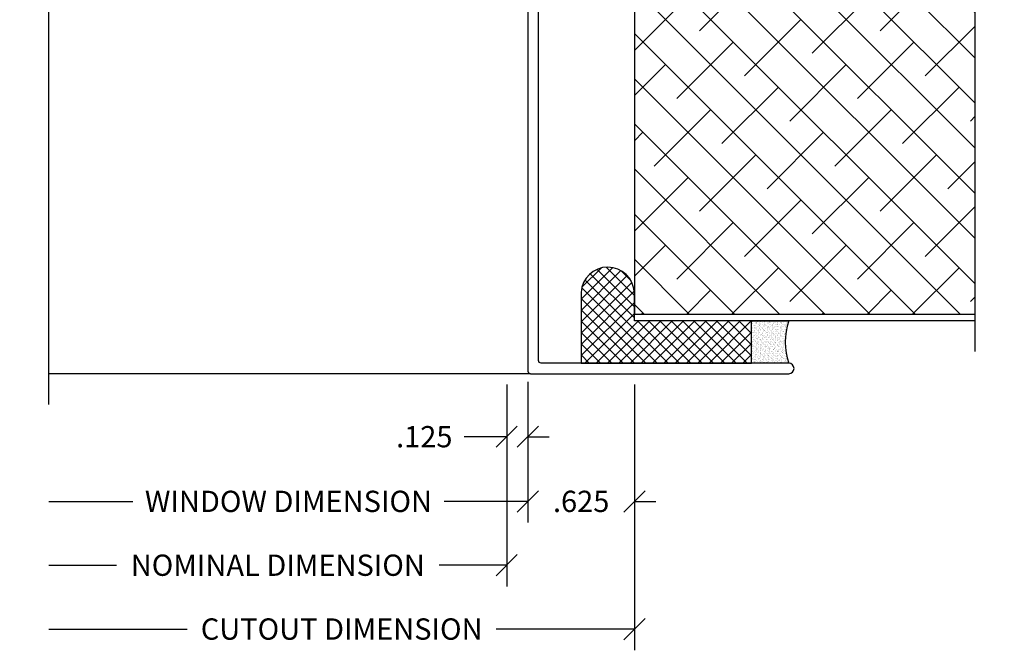
# Model space of a CAD drawing. Units: inches. Extents: x 0 to 25, y 0 to 32.5.
# Drawn here: x 7.6 to 13.4, y 6 to 9.7 of the extents above; entities that cross this region are included whole.
import ezdxf

# ---------------------------------------------------------------- set-up
doc = ezdxf.new("R2010")
doc.units = ezdxf.units.IN
doc.header["$MEASUREMENT"] = 0
doc.layers.add('JR_WINTECH', color=3, linetype='Continuous', lineweight=25)
doc.layers.add('WINTECH_DESIGN', color=3, linetype='Continuous', lineweight=25)
doc.styles.add('WinTech', font='technic_.ttf')
doc.dimstyles.new('WINTECH_BASIC', dxfattribs={"dimtxt": 0.125, "dimasz": 0.125, "dimexe": 0.125, "dimexo": 0.0625, "dimgap": 0.09, "dimtad": 0, "dimdec": 3, "dimzin": 4, "dimdsep": 46, "dimtxsty": 'WinTech', "dimblk": 'OBLIQUE', "dimcen": 0.125, "dimclrd": 5, "dimclre": 5, "dimclrt": 30, "dimazin": 0, "dimtfac": 1, "dimtdec": 3, "dimtofl": 0, "dimtmove": 0, "dimatfit": 3, "dimfxl": 0, "dimtolj": 1, "dimtzin": 0, "dimarcsym": 0})

# ---------------------------------------------------------------- blocks, each defined once
blk = doc.blocks.new('PERIMETERSEALANT')
at = {"layer": 'WINTECH_DESIGN'}
h = blk.add_hatch(dxfattribs=at)
h.set_pattern_fill('AR-SAND', color=252, scale=0.01)
h.set_pattern_definition([(37.5, (-41.992487, -44.24999), (-0.0006299336, 0.0192682377), [0, -0.0152, 0, -0.017, 0, -0.01625]), (7.5, (-41.992487, -44.24999), (0.017697767, 0.028221461), [0, -0.0082, 0, -0.0137, 0, -0.00525]), (327.5, (-42.004787, -44.24999), (0.0311414186, 5.65905e-05), [0, -0.005, 0, -0.018, 0, -0.0235]), (317.5, (-42.004787, -44.24999), (0.030061266, 0.008776756), [0, -0.0025, 0, -0.0118, 0, -0.0135])])
h.paths.add_polyline_path([(0, 0.219), (0, 0), (0.248, 0), (0.248, 0.219, -0.16129)])
at = {"layer": 'WINTECH_DESIGN', "color": 252}
blk.add_lwpolyline([(0, 0.219), (0, 0), (0.248, 0), (0.248, 0.219, -0.16129)], format="xyb", close=True, dxfattribs=at)
blk = doc.blocks.new('430-2')
at = {"layer": 'WINTECH_DESIGN'}
h = blk.add_hatch(dxfattribs=at)
h.set_pattern_fill('ANSI37', color=1, scale=0.375)
h.set_pattern_definition([(45, (-41.992487, -44.24999), (-0.03314563, 0.03314563), []), (135, (-41.992487, -44.24999), (-0.03314563, -0.03314563), [])])
h.paths.add_polyline_path([(0.4145, -0.687), (0.248, -0.687), (0.248, 0), (0, 0), (0, -1), (0.4154, -1, 0.951964)])
at = {"layer": 'WINTECH_DESIGN', "color": 1}
blk.add_lwpolyline([(0, -1), (0, 0), (0.248, 0), (0.248, -0.687), (0.4145, -0.687, -0.951964), (0.4154, -1)], format="xyb", close=True, dxfattribs=at)
blk = doc.blocks.new('_Oblique')
at = {"color": 0, "linetype": 'ByBlock', "lineweight": -2}
blk.add_line((-0.5, -0.5), (0.5, 0.5), dxfattribs=at)
blk = doc.blocks.new('*D292')
at = {"layer": 'DEFPOINTS', "color": 0}
for p in [(0.625, -2.155), (-2.8125, -2.335), (0.625, -3.655)]:
    blk.add_point(p, dxfattribs=at)
at = {"layer": 'WINTECH_DESIGN', "color": 5, "lineweight": -2}
for p, q in [((0.625, -2.2175), (0.625, -3.78)), ((-2.8125, -3.655), (-2.0011, -3.655)), ((0.625, -3.655), (-0.1864, -3.655))]:
    blk.add_line(p, q, dxfattribs=at)
at = {"layer": 'WINTECH_DESIGN', "color": 5, "lineweight": -2, "xscale": 0.125, "yscale": 0.125, "zscale": 0.125}
blk.add_blockref('_Oblique', (0.625, -3.655), dxfattribs=at)
at = {"layer": 'WINTECH_DESIGN', "color": 30, "insert": (-1.0937, -3.655), "char_height": 0.125, "attachment_point": 5, "style": 'WinTech'}
blk.add_mtext('\\A1;CUTOUT DIMENSION', dxfattribs=at)
blk = doc.blocks.new('_None')
blk = doc.blocks.new('*D293')
at = {"layer": 'DEFPOINTS', "color": 0}
for p in [(0, -2.14), (0.625, -2.155), (0.625, -2.905)]:
    blk.add_point(p, dxfattribs=at)
at = {"layer": 'WINTECH_DESIGN', "color": 5, "lineweight": -2}
for p, q in [((0, -2.2025), (0, -3.03)), ((0.625, -2.2175), (0.625, -3.03)), ((0, -2.905), (-0.125, -2.905)), ((0.625, -2.905), (0.75, -2.905))]:
    blk.add_line(p, q, dxfattribs=at)
at = {"layer": 'WINTECH_DESIGN', "color": 5, "lineweight": -2, "xscale": 0.125, "yscale": 0.125, "zscale": 0.125}
blk.add_blockref('_Oblique', (0, -2.905), dxfattribs=at)
at = {"layer": 'WINTECH_DESIGN', "color": 5, "lineweight": -2, "xscale": 0.125, "yscale": 0.125, "zscale": 0.125, "rotation": 180}
blk.add_blockref('_Oblique', (0.625, -2.905), dxfattribs=at)
at = {"layer": 'WINTECH_DESIGN', "color": 30, "insert": (0.3125, -2.905), "char_height": 0.125, "attachment_point": 5, "style": 'WinTech'}
blk.add_mtext('\\A1;.625', dxfattribs=at)
blk = doc.blocks.new('*D294')
at = {"layer": 'DEFPOINTS', "color": 0}
for p in [(-0.125, -2.155), (0, -2.14), (0, -2.525)]:
    blk.add_point(p, dxfattribs=at)
at = {"layer": 'WINTECH_DESIGN', "color": 5, "lineweight": -2}
for p, q in [((-0.125, -2.2175), (-0.125, -2.65)), ((0, -2.2025), (0, -2.65)), ((-0.125, -2.525), (-0.375, -2.525)), ((0, -2.525), (0.125, -2.525))]:
    blk.add_line(p, q, dxfattribs=at)
at = {"layer": 'WINTECH_DESIGN', "color": 5, "lineweight": -2, "xscale": 0.125, "yscale": 0.125, "zscale": 0.125}
blk.add_blockref('_Oblique', (-0.125, -2.525), dxfattribs=at)
at = {"layer": 'WINTECH_DESIGN', "color": 5, "lineweight": -2, "xscale": 0.125, "yscale": 0.125, "zscale": 0.125, "rotation": 180}
blk.add_blockref('_Oblique', (0, -2.525), dxfattribs=at)
at = {"layer": 'WINTECH_DESIGN', "color": 30, "insert": (-0.6088, -2.525), "char_height": 0.125, "attachment_point": 5, "style": 'WinTech'}
blk.add_mtext('\\A1;.125', dxfattribs=at)
blk = doc.blocks.new('*D295')
at = {"layer": 'DEFPOINTS', "color": 0}
for p in [(-0.125, -2.155), (-2.8125, -2.335), (-0.125, -3.28)]:
    blk.add_point(p, dxfattribs=at)
at = {"layer": 'WINTECH_DESIGN', "color": 5, "lineweight": -2}
for p, q in [((-0.125, -2.2175), (-0.125, -3.405)), ((-2.8125, -3.28), (-2.4164, -3.28)), ((-0.125, -3.28), (-0.5211, -3.28))]:
    blk.add_line(p, q, dxfattribs=at)
at = {"layer": 'WINTECH_DESIGN', "color": 5, "lineweight": -2, "xscale": 0.125, "yscale": 0.125, "zscale": 0.125}
blk.add_blockref('_Oblique', (-0.125, -3.28), dxfattribs=at)
at = {"layer": 'WINTECH_DESIGN', "color": 30, "insert": (-1.4687, -3.28), "char_height": 0.125, "attachment_point": 5, "style": 'WinTech'}
blk.add_mtext('\\A1;NOMINAL DIMENSION', dxfattribs=at)
blk = doc.blocks.new('*D296')
at = {"layer": 'DEFPOINTS', "color": 0}
for p in [(0, -2.14), (-2.8125, -2.335), (0, -2.905)]:
    blk.add_point(p, dxfattribs=at)
at = {"layer": 'WINTECH_DESIGN', "color": 5, "lineweight": -2}
for p, q in [((0, -2.2025), (0, -3.03)), ((-2.8125, -2.905), (-2.3204, -2.905)), ((0, -2.905), (-0.4921, -2.905))]:
    blk.add_line(p, q, dxfattribs=at)
at = {"layer": 'WINTECH_DESIGN', "color": 5, "lineweight": -2, "xscale": 0.125, "yscale": 0.125, "zscale": 0.125}
blk.add_blockref('_Oblique', (0, -2.905), dxfattribs=at)
at = {"layer": 'WINTECH_DESIGN', "color": 30, "insert": (-1.4062, -2.905), "char_height": 0.125, "attachment_point": 5, "style": 'WinTech'}
blk.add_mtext('\\A1;WINDOW DIMENSION', dxfattribs=at)
blk = doc.blocks.new('4inWALLPANEL')
at = {"layer": 'WINTECH_DESIGN'}
h = blk.add_hatch(dxfattribs=at)
h.set_pattern_fill('ANSI38', color=54, scale=1.5)
h.set_pattern_definition([(45, (-42.24049, -33.43958), (-0.1325825, 0.1325825), []), (135, (-42.24049, -33.43958), (-0.39774756, 0.1325825), [0.46875, -0.28125])])
h.paths.add_polyline_path([(-0.96, 0), (-0.96, -2), (0.875, -2), (0.9375, -2.1717), (1.0625, -1.8283), (1.125, -2), (2.96, -2), (2.96, 0)])
at = {"layer": 'WINTECH_DESIGN', "color": 54}
blk.add_line((2.96, 0), (-0.96, 0), dxfattribs=at)
at = {"layer": 'WINTECH_DESIGN', "color": 14}
for points in [[(-1, -2), (-1, 0), (-0.96, 0), (-0.96, -2)], [(3, -2), (3, 0), (2.96, 0), (2.96, -2)]]:
    blk.add_lwpolyline(points, dxfattribs=at)
at = {"layer": 'WINTECH_DESIGN', "linetype": 'Continuous'}
blk.add_lwpolyline([(-1.18, -2), (0.875, -2), (0.9375, -2.1717), (1.0625, -1.8283), (1.125, -2), (3.18, -2)], dxfattribs=at)
blk = doc.blocks.new('E546_T')
at = {"layer": 'JR_WINTECH'}
h = blk.add_hatch(dxfattribs=at)
h.set_pattern_fill('ANSI31', scale=0.5, angle=90)
h.set_pattern_definition([(135, (0.773, -2e-18), (-0.0441942, -0.0441942), [])])
edge = h.paths.add_edge_path()
edge.add_line((0.0895, 3.153), (0.2845, 3.153))
edge.add_arc((0.2845, 3.1805), 0.0275, 270, 450)
edge.add_arc((0.2845, 3.2305), 0.0225, 90, 270, ccw=False)
edge.add_line((0.2845, 3.253), (0.312, 3.253))
edge.add_arc((0.312, 3.203), 0.05, 45, 90, ccw=False)
edge.add_arc((0.6324, 3.347), 0.3051, 159.13881, 200.86119, ccw=False)
edge.add_arc((0.312, 3.491), 0.05, 270, 315, ccw=False)
edge.add_line((0.312, 3.441), (0.2845, 3.441))
edge.add_arc((0.2845, 3.4635), 0.0225, 90, 270, ccw=False)
edge.add_arc((0.2845, 3.5135), 0.0275, 270, 450)
edge.add_line((0.2845, 3.541), (0.0895, 3.541))
edge.add_arc((0.0895, 3.5135), 0.0275, 90, 270)
edge.add_arc((0.0895, 3.4635), 0.0225, -90, 90, ccw=False)
edge.add_line((0.0895, 3.441), (0.077, 3.441))
edge.add_arc((0.077, 3.426), 0.015, 90, 180)
edge.add_line((0.062, 3.426), (0.077, 3.426))
edge.add_line((0.077, 3.426), (0.077, 3.268))
edge.add_line((0.077, 3.268), (0.062, 3.268))
edge.add_arc((0.077, 3.268), 0.015, 180, 270)
edge.add_line((0.077, 3.253), (0.0895, 3.253))
edge.add_arc((0.0895, 3.2305), 0.0225, -90, 90, ccw=False)
edge.add_arc((0.0895, 3.1805), 0.0275, 90, 270)
at = {"color": 7}
for p, q in [((0, 3.426), (0.077, 3.426)), ((0.077, 3.426), (0.077, 3.268)), ((0.077, 3.268), (0, 3.268))]:
    blk.add_line(p, q, dxfattribs=at)
for points in [[(0.062, 3.426, -0.414214), (0.077, 3.441), (0.0895, 3.441, 1), (0.0895, 3.486, -1), (0.0895, 3.541), (0.2845, 3.541, -1), (0.2845, 3.486, 1), (0.2845, 3.441), (0.312, 3.441, 0.414214), (0.362, 3.491), (0.362, 3.531), (0.352, 3.541), (0.362, 3.551), (0.362, 3.553, 0.414214), (0.312, 3.603), (0.077, 3.603, -0.414214), (0.062, 3.618), (0.062, 3.8427, -0.131652), (0.064, 3.8502), (0.0902, 3.8955, 0.363159), (0.0869, 3.9145, -2.735272), (0.1771, 3.9145, 0.363159), (0.1738, 3.8955), (0.2143, 3.8255, 0.267949), (0.2273, 3.818), (0.279, 3.818, 0.414214), (0.294, 3.833), (0.294, 3.953), (0.279, 3.968), (0.294, 3.983), (0.294, 4.103, 0.414214), (0.279, 4.118), (0.077, 4.118, -0.414214), (0.062, 4.133), (0.062, 4.4265, -0.210692), (0.1033, 4.5203, -0.950846), (0.1616, 4.4627, 1.606884), (0.234, 4.427), (0.234, 4.578, 0.414214), (0.219, 4.593), (0.015, 4.593, 0.414214), (0, 4.578), (0, 4.533, -0.414214), (-0.015, 4.518), (-0.045, 4.518, 0.414214), (-0.06, 4.503), (-0.06, 4.4876, -0.419335), (-0.0753, 4.4726), (-0.2786, 4.4762), (-0.2746, 4.5144, 0.548619), (-0.2851, 4.5228), (-0.4076, 4.4806), (-0.4033, 4.5217, 0.548619), (-0.4139, 4.5301), (-0.4557, 4.5157, 0.8391), (-0.4428, 4.434), (-0.04, 4.427), (-0.015, 4.427, -0.414214), (0, 4.412), (0, 3.451), (0.01, 3.441), (0, 3.431), (0, 3.426)], [(0, 3.263), (0.01, 3.253), (0, 3.243), (0, 3.106, 0.414214), (0.015, 3.091), (0.157, 3.091, -0.414214), (0.172, 3.076), (0.172, 2.87, -0.414214), (0.157, 2.855), (0.015, 2.855, 0.414214), (0, 2.84), (0, 2.336, -0.414214), (-0.015, 2.321), (-0.04, 2.321), (-0.4428, 2.314, 0.8391), (-0.4557, 2.2323), (-0.4139, 2.2179, 0.548619), (-0.4033, 2.2263), (-0.4076, 2.2674), (-0.2851, 2.2252, 0.548619), (-0.2746, 2.2336), (-0.2786, 2.2718), (-0.0753, 2.2754, -0.419335), (-0.06, 2.2604), (-0.06, 2.245, 0.414214), (-0.045, 2.23), (-0.015, 2.23, -0.414214), (0, 2.215), (0, 0.015, 0.414214), (0.015, 0), (1.531, 0, 1), (1.531, 0.062), (0.077, 0.062, -0.414214), (0.062, 0.077), (0.062, 2.3427, -0.131652), (0.064, 2.3502), (0.0902, 2.3955, 0.363159), (0.0869, 2.4145, -2.735272), (0.1771, 2.4145, 0.363159), (0.1738, 2.3955), (0.2143, 2.3255, 0.267949), (0.2273, 2.318), (0.279, 2.318, 0.414214), (0.294, 2.333), (0.294, 2.453), (0.279, 2.468), (0.294, 2.483), (0.294, 2.603, 0.414214), (0.279, 2.618), (0.077, 2.618, -0.414214), (0.062, 2.633), (0.062, 2.778, -0.414214), (0.077, 2.793), (0.219, 2.793, 0.414214), (0.234, 2.808), (0.234, 3.091), (0.312, 3.091, 0.414214), (0.362, 3.141), (0.362, 3.143), (0.352, 3.153), (0.362, 3.163), (0.362, 3.203, 0.414214), (0.312, 3.253), (0.2845, 3.253, 1), (0.2845, 3.208, -1), (0.2845, 3.153), (0.0895, 3.153, -1), (0.0895, 3.208, 1), (0.0895, 3.253), (0.077, 3.253, -0.414214), (0.062, 3.268)]]:
    blk.add_lwpolyline(points, format="xyb", dxfattribs=at)
at = {"layer": 'JR_WINTECH', "color": 7}
blk.add_arc((0.6324, 3.347), 0.3051, 159.13881, 200.86119, dxfattribs=at)
at = {"layer": 'WINTECH_DESIGN', "color": 6, "style": 'WinTech'}
blk.add_attdef('E546', (0.4539, 3.2321), '', height=0.0625, rotation=90, dxfattribs=at)
blk = doc.blocks.new('E546')
at = {"layer": 'WINTECH_DESIGN'}
blk.add_blockref('E546_T', (0, 0), dxfattribs=at).add_auto_attribs({'E546': 'E546'})
blk = doc.blocks.new('IVFINS4in_RJAMB')
at = {"layer": 'WINTECH_DESIGN', "color": 7}
blk.add_line((0.015, -2.155), (-2.8125, -2.155), dxfattribs=at)
blk.add_blockref('E546', (0, -2.155))
at = {"rotation": 90}
blk.add_blockref('4inWALLPANEL', (0.625, -0.845), dxfattribs=at)
at = {"layer": 'WINTECH_DESIGN', "xscale": -1, "rotation": 270}
for name in ['430-2', 'PERIMETERSEALANT']:
    blk.add_blockref(name, (1.312, -2.093), dxfattribs=at)
at = {"layer": 'WINTECH_DESIGN'}
for base, p2, text, override, picture, middle in [((0, -2.905), (0, -2.14), 'WINDOW DIMENSION', {"dimblk1": 'None', "dimblk2": 'Oblique', "dimsah": 1, "dimse1": 1}, '*D296', (-1.4062, -2.905)), ((0.625, -3.655), (0.625, -2.155), 'CUTOUT DIMENSION', {"dimpost": '', "dimblk1": 'None', "dimblk2": 'Oblique', "dimsah": 1, "dimse1": 1}, '*D292', (-1.0937, -3.655)), ((-0.125, -3.28), (-0.125, -2.155), 'NOMINAL DIMENSION', {"dimblk1": 'None', "dimblk2": 'Oblique', "dimsah": 1, "dimse1": 1}, '*D295', (-1.4687, -3.28))]:
    dim = blk.add_linear_dim(base=base, p1=(-2.8125, -2.335), p2=p2, angle=180, text=text, dimstyle='WINTECH_BASIC', override=override, dxfattribs=at)
    dim.commit()
    dim.dimension.update_dxf_attribs({"geometry": picture, "text_midpoint": middle})
dim = blk.add_linear_dim(base=(0, -2.525), p1=(-0.125, -2.155), p2=(0, -2.14), angle=180, dimstyle='WINTECH_BASIC', dxfattribs=at)
dim.commit()
dim.dimension.update_dxf_attribs({"geometry": '*D294', "text_midpoint": (-0.6088, -2.525), "dimtype": 160})
dim = blk.add_linear_dim(base=(0.625, -2.905), p1=(0, -2.14), p2=(0.625, -2.155), angle=180, dimstyle='WINTECH_BASIC', dxfattribs=at)
dim.commit()
dim.dimension.update_dxf_attribs({"geometry": '*D293', "text_midpoint": (0.3125, -2.905)})

msp = doc.modelspace()

# ---------------------------------------------------------------- linework, layer by layer
at = {"layer": 'WINTECH_DESIGN', "linetype": 'Continuous'}
msp.add_lwpolyline([(7.8111, 7.4711), (7.8111, 10.1356), (7.9829, 10.1981), (7.6394, 10.3231), (7.8111, 10.3856), (7.8111, 12.4241)], dxfattribs=at)

# ---------------------------------------------------------------- block references
at = {"layer": 'WINTECH_DESIGN'}
msp.add_blockref('IVFINS4in_RJAMB', (10.6236, 9.8061), dxfattribs=at)

doc.saveas('drawing.dxf')
